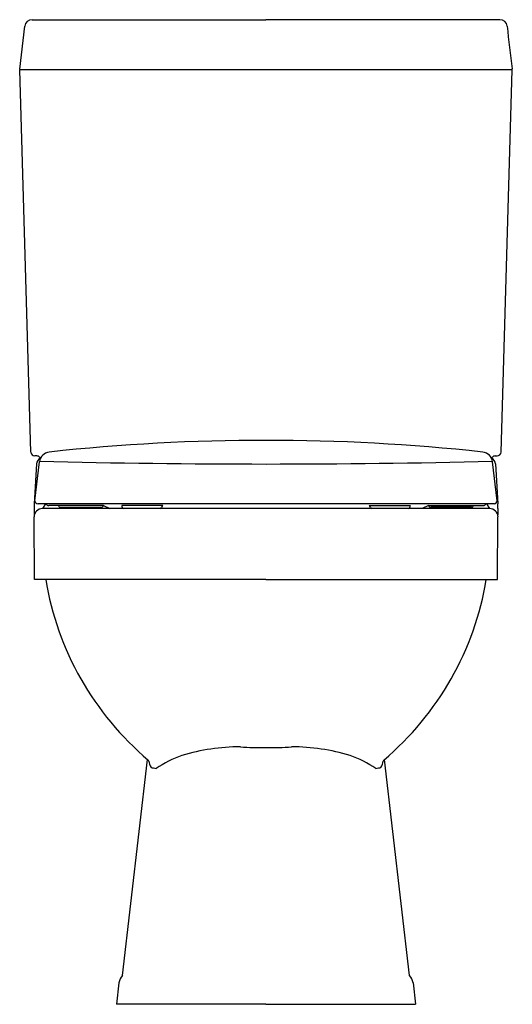
# Model space of a CAD drawing. Units: inches. Extents: x 4710.5 to 4725.8, y 312.6 to 343.1.
import ezdxf

# ---------------------------------------------------------------- set-up
doc = ezdxf.new("R2010")
doc.units = ezdxf.units.IN
doc.header["$LTSCALE"] = 0.64311
doc.header["$MEASUREMENT"] = 0
doc.layers.get('0').update_dxf_attribs({"color": 255, "linetype": 'CONTINUOUS'})
doc.layers.get('Defpoints').update_dxf_attribs({"linetype": 'CONTINUOUS'})
doc.styles.get("Standard").update_dxf_attribs({"font": 'txt', "width": 0.8})

msp = doc.modelspace()

# ---------------------------------------------------------------- linework, layer by layer
for p, q in [((4710.542, 341.613), (4710.693, 342.946)), ((4710.922, 343.149), (4718.186, 343.149)), ((4725.45, 343.149), (4718.186, 343.149)), ((4725.838, 341.591), (4710.534, 341.591)), ((4710.884, 329.714), (4710.534, 341.591)), ((4725.488, 329.714), (4725.838, 341.591)), ((4711.071, 329.597), (4711.004, 329.598)), ((4711.009, 328.201), (4711.153, 329.415)), ((4725.364, 328.201), (4725.219, 329.415)), ((4725.302, 329.597), (4725.368, 329.598)), ((4711.058, 329.351), (4710.979, 328.113)), ((4725.315, 329.351), (4725.393, 328.113)), ((4710.988, 327.963), (4710.987, 327.76)), ((4725.277, 328.112), (4711.104, 328.112)), ((4711.339, 328.112), (4711.24, 327.963)), ((4725.133, 327.963), (4711.24, 327.963)), ((4713.136, 328.057), (4711.435, 328.057)), ((4711.806, 328.002), (4713.057, 328.002)), ((4713.136, 328.057), (4713.332, 327.963)), ((4714.978, 328.057), (4713.703, 328.057)), ((4721.395, 328.057), (4722.67, 328.057)), ((4723.237, 328.057), (4723.042, 327.963)), ((4723.237, 328.057), (4724.937, 328.057)), ((4724.566, 328.002), (4723.315, 328.002)), ((4725.033, 328.113), (4725.133, 327.963)), ((4725.385, 327.963), (4725.385, 327.765)), ((4710.995, 325.763), (4710.979, 327.703)), ((4725.377, 325.763), (4725.393, 327.703)), ((4718.186, 325.763), (4710.995, 325.763)), ((4718.186, 325.763), (4725.377, 325.763)), ((4713.731, 313.454), (4714.509, 320.167)), ((4722.641, 313.454), (4721.864, 320.167)), ((4713.616, 313.231), (4713.54, 312.568)), ((4722.756, 313.231), (4722.832, 312.568)), ((4718.186, 312.568), (4713.54, 312.568)), ((4718.186, 312.568), (4722.832, 312.568))]:
    msp.add_line(p, q)
for centre, radius, start, end in [((4710.922, 342.919), 0.23, 89.9078, 173.1612), ((4725.451, 342.919), 0.23, 6.8388, 90.0922), ((4784.496, 348.945), 59.122, 185.82351, 187.117), ((4710.597, 341.581), 0.0629, 150.1101, 171.5807), ((4725.749, 341.612), 0.0809, 0.668, 5.8344), ((4725.776, 341.581), 0.0629, 8.4193, 29.8899), ((4718.188, 267.589), 62.493, 90.00181, 96.18843), ((4718.184, 267.589), 62.493, 83.81157, 89.99819), ((4711.004, 329.718), 0.12, 181.6694, 270), ((4711.258, 329.339), 0.201, 112.0346, 176.5589), ((4711.065, 329.478), 0.12, 41.8104, 87.3258), ((4711.488, 329.384), 0.336, 96.1884, 174.7735), ((4711.199, 329.598), 0.06, 221.8104, 260.7941), ((4718.3, 628.002), 298.655, 268.62934, 269.97825), ((4718.073, 628.002), 298.655, 270.02175, 271.37066), ((4724.885, 329.384), 0.336, 5.2265, 83.8116), ((4725.173, 329.598), 0.06, 279.2059, 318.1896), ((4725.114, 329.339), 0.201, 3.4411, 67.9654), ((4725.307, 329.478), 0.12, 92.6742, 138.1896), ((4725.368, 329.718), 0.12, 270, 358.3306), ((4711.1, 328.204), 0.0914, 181.8826, 272.7505), ((4725.272, 328.204), 0.0914, 272.7508, 358.1171), ((4712.082, 328.141), 1.103, 181.468, 187.7994), ((4711.247, 327.695), 0.268, 91.6425, 178.227), ((4715.847, 327.779), 4.863, 177.4921, 177.8303), ((4711.434, 328.136), 0.0789, 197.519, 271.2656), ((4711.827, 328.105), 0.105, 207.1945, 258.395), ((4713.058, 328.085), 0.0827, 269.8161, 340.5637), ((4713.791, 328.046), 0.0893, 172.5745, 248.1913), ((4714.882, 328.025), 0.065, 287.6873, 345.3432), ((4715.028, 327.988), 0.0856, 125.5557, 166.2124), ((4721.345, 327.988), 0.0856, 13.7876, 54.4443), ((4721.489, 328.024), 0.0631, 194.2515, 255.3413), ((4722.581, 328.046), 0.0893, 291.8087, 7.4255), ((4723.315, 328.085), 0.0827, 199.4363, 270.1839), ((4724.545, 328.105), 0.105, 281.605, 332.8055), ((4724.939, 328.136), 0.0789, 268.7344, 342.7683), ((4725.131, 327.7), 0.263, 0.5686, 89.5619), ((4723.674, 328.191), 1.721, 353.3375, 357.3951), ((4720.526, 327.779), 4.863, 2.1697, 2.5079), ((4720.537, 327.269), 9.316, 189.3044, 229.8384), ((4715.835, 327.269), 9.316, 310.1616, 350.696), ((4717.393, 314.353), 6.209, 90.0279, 107.0235), ((4718.059, 329.095), 8.559, 265.5191, 270.8538), ((4718.314, 329.095), 8.559, 269.1462, 274.4809), ((4718.979, 314.353), 6.209, 72.9765, 89.9721), ((4716.784, 316.866), 3.631, 109.4387, 123.668), ((4719.589, 316.866), 3.631, 56.332, 70.5613), ((4714.368, 320.053), 0.188, 21.0835, 31.1251), ((4715.102, 320.206), 0.565, 188.7097, 210.2257), ((4721.27, 320.206), 0.565, 329.7743, 351.2903), ((4722.004, 320.053), 0.188, 148.8749, 158.9165), ((4715.598, 324.129), 4.321, 256.8346, 258.9611), ((4720.774, 324.129), 4.321, 281.0389, 283.1654), ((4714.004, 313.171), 0.393, 134.0044, 171.1847), ((4722.368, 313.171), 0.393, 8.8153, 45.9956)]:
    msp.add_arc(centre, radius, start, end)

# ---------------------------------------------------------------- texts
at = {"layer": 'Defpoints'}
for tag, p, s in [('MODELNUMBER', (4718.181, 312.566), 'K-22241K-S'), ('TRADENAME', (4718.181, 312.565), 'REACH'), ('PRODUCT', (4718.181, 312.563), 'TOILET')]:
    msp.add_attdef(tag, p, s, height=0.001, dxfattribs=at)

doc.saveas('drawing.dxf')
